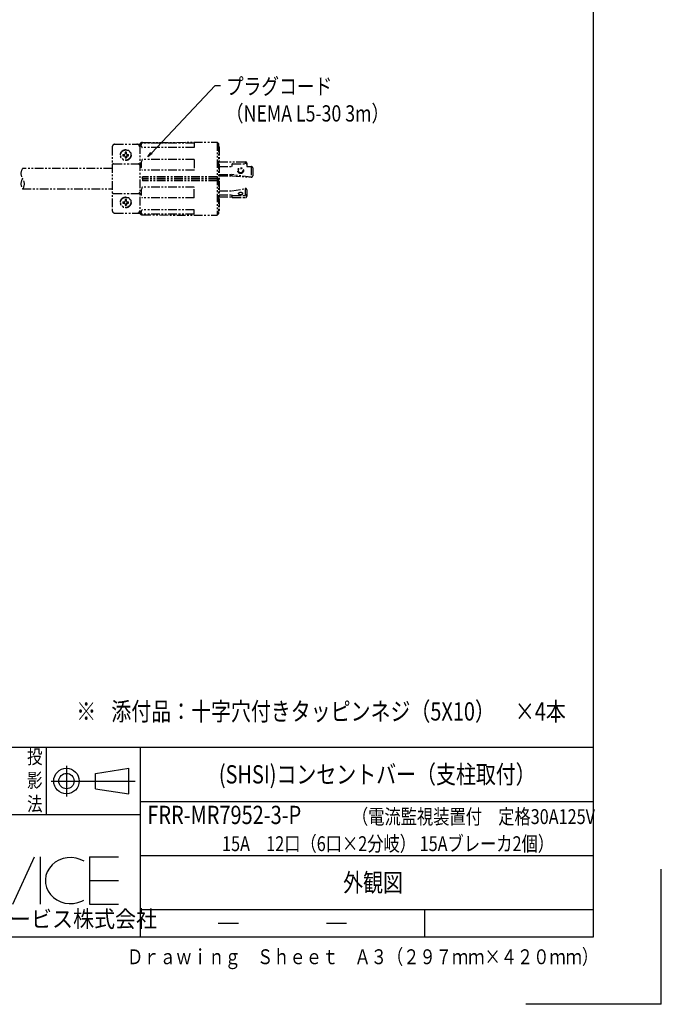
# Model space of a CAD drawing. Extents: x 134 to 2234, y 1953 to 3438.
# Drawn here: x 1760 to 2234, y 1953 to 2681 of the extents above; entities that cross this region are included whole.
import ezdxf

# ---------------------------------------------------------------- set-up
doc = ezdxf.new("R2010")
doc.units = 0
doc.linetypes.add('PHANTOM', pattern=[63.5, 31.75, -6.35, 6.35, -6.35, 6.35, -6.35])
doc.layers.get('0').update_dxf_attribs({"linetype": 'CONTINUOUS'})
doc.styles.get("Standard").update_dxf_attribs({"font": 'TXT.shx', "width": 0.8, "height": 12, "bigfont": 'BIGFONT.shx'})
doc.styles.add('y-4', font='TXT.shx', dxfattribs={"width": 0.8, "height": 10.8, "bigfont": 'BIGFONT.shx'})

msp = doc.modelspace()

# ---------------------------------------------------------------- linework, layer by layer
for p, q in [((2184.23, 2002.73), (2184.23, 3387.73)), ((1857.6, 2582.02), (1904.48, 2631.92)), ((1904.48, 2631.92), (1908.48, 2631.92)), ((1854.86, 2579.11), (1857.12, 2582.48)), ((1854.86, 2579.11), (1857.6, 2582.02)), ((1858.09, 2581.57), (1854.86, 2579.11)), ((1569.23, 2142.73), (2184.23, 2142.73)), ((1779.86, 2092.73), (1779.86, 2142.73)), ((1849.23, 2142.73), (1849.23, 2002.73)), ((1794.67, 2129.1), (1794.67, 2106.42)), ((1816.09, 2123.43), (1840.66, 2127.21)), ((1840.66, 2108.31), (1840.66, 2127.21)), ((1816.09, 2112.09), (1816.09, 2123.43)), ((1783.33, 2117.76), (1845.52, 2117.76)), ((1816.09, 2112.09), (1840.66, 2108.31)), ((1849.23, 2102.73), (2184.23, 2102.73)), ((1849.23, 2092.73), (1569.23, 2092.73)), ((1755.07, 2026.66), (1771.02, 2061.72)), ((1775.24, 2061.72), (1775.24, 2026.66)), ((1792.14, 2060.44), (1789.15, 2059.31)), ((1795.3, 2061.07), (1792.14, 2060.44)), ((1798.54, 2061.18), (1795.3, 2061.07)), ((1801.74, 2060.78), (1798.54, 2061.18)), ((1804.82, 2059.88), (1801.74, 2060.78)), ((1811.7, 2061.72), (1811.7, 2026.76)), ((1811.7, 2061.72), (1833.08, 2061.72)), ((1849.23, 2062.73), (2184.23, 2062.73)), ((1782.03, 2053.39), (1780.53, 2050.77)), ((1784.01, 2055.74), (1782.03, 2053.39)), ((1786.41, 2057.73), (1784.01, 2055.74)), ((1789.15, 2059.31), (1786.41, 2057.73)), ((1807.69, 2058.5), (1804.82, 2059.88)), ((2234.23, 1952.73), (2234.23, 2052.73)), ((1779.54, 2047.94), (1779.1, 2045)), ((1780.53, 2050.77), (1779.54, 2047.94)), ((1779.1, 2045), (1779.23, 2042.04)), ((1779.23, 2042.04), (1779.92, 2039.14)), ((1779.92, 2039.14), (1781.14, 2036.4)), ((1811.7, 2044.19), (1833.08, 2044.19)), ((1781.14, 2036.4), (1782.87, 2033.89)), ((1782.87, 2033.89), (1785.05, 2031.69)), ((1785.05, 2031.69), (1787.6, 2029.88)), ((1787.6, 2029.88), (1790.47, 2028.5)), ((1790.47, 2028.5), (1793.55, 2027.59)), ((1793.55, 2027.59), (1796.76, 2027.19)), ((1796.76, 2027.19), (1799.99, 2027.31)), ((1799.99, 2027.31), (1803.15, 2027.94)), ((1803.15, 2027.94), (1806.14, 2029.06)), ((1806.14, 2029.06), (1807.58, 2029.81)), ((1811.7, 2026.76), (1833.08, 2026.76)), ((1849.23, 2022.73), (2184.23, 2022.73)), ((2059.23, 2022.73), (2059.23, 2002.73)), ((1906.73, 2012.73), (1921.73, 2012.73)), ((1986.73, 2012.73), (2001.73, 2012.73)), ((259.23, 2002.73), (2184.23, 2002.73)), ((2234.23, 1952.73), (2134.23, 1952.73))]:
    msp.add_line(p, q)
at = {"color": 5, "linetype": 'PHANTOM', "ltscale": 0.2}
for p, q in [((1828.49, 2586.55), (1828.49, 2539.55)), ((1830.49, 2588.55), (1848.93, 2588.55)), ((1848.79, 2587.81), (1848.79, 2538.3)), ((1888.99, 2589.33), (1850.37, 2589.33)), ((1888.99, 2586.03), (1850.73, 2586.03)), ((1850.78, 2589.81), (1905.99, 2590.05)), ((1888.99, 2589.33), (1888.99, 2586.03)), ((1905.99, 2590.05), (1905.99, 2536.05)), ((1905.99, 2590.05), (1906.99, 2589.05)), ((1906.99, 2589.05), (1906.99, 2537.05)), ((1907.49, 2586.55), (1907.49, 2539.55)), ((1836.45, 2581.05), (1837.49, 2581.05)), ((1836.45, 2580.05), (1837.49, 2580.05)), ((1837.99, 2582.59), (1837.99, 2581.55)), ((1837.99, 2579.55), (1837.99, 2578.51)), ((1838.99, 2581.55), (1838.99, 2582.59)), ((1838.99, 2579.55), (1838.99, 2578.51)), ((1839.49, 2581.05), (1840.53, 2581.05)), ((1839.49, 2580.05), (1840.53, 2580.05)), ((1888.99, 2577.23), (1850.62, 2577.23)), ((1888.99, 2577.23), (1888.99, 2569.28)), ((1828.49, 2570.55), (1762.31, 2570.55)), ((1829.49, 2574.05), (1847.79, 2574.05)), ((1907.49, 2575.55), (1926.89, 2575.55)), ((1907.49, 2572.05), (1916.89, 2572.05)), ((1916.89, 2573.54), (1916.89, 2572.05)), ((1917.39, 2574.04), (1927.89, 2574.04)), ((1926.69, 2575.55), (1926.69, 2574.04)), ((1927.89, 2574.55), (1927.89, 2574.04)), ((1927.89, 2574.04), (1927.89, 2572.05)), ((1927.89, 2572.05), (1931.29, 2572.05)), ((1931.09, 2572.05), (1931.09, 2564.21)), ((1932.29, 2571.05), (1932.29, 2565.2)), ((1888.99, 2569.28), (1850.62, 2569.28)), ((1850.79, 2563.05), (1850.79, 2564.55)), ((1905.99, 2564.55), (1850.79, 2564.55)), ((1905.99, 2563.3), (1850.79, 2563.3)), ((1850.79, 2563.05), (1850.79, 2561.55)), ((1905.99, 2562.8), (1850.79, 2562.8)), ((1907.49, 2566.05), (1916.89, 2566.05)), ((1907.49, 2565.25), (1916.89, 2565.25)), ((1931.09, 2564.21), (1916.89, 2566.05)), ((1916.89, 2566.05), (1916.89, 2565.25)), ((1916.89, 2565.25), (1931.22, 2564.2)), ((1762.31, 2555.55), (1828.49, 2555.55)), ((1888.99, 2556.83), (1850.62, 2556.83)), ((1905.99, 2561.55), (1850.79, 2561.55)), ((1888.99, 2548.88), (1888.99, 2556.83)), ((1916.99, 2554.05), (1926.76, 2555.84)), ((1926.74, 2555.83), (1926.74, 2550.55)), ((1927.94, 2554.85), (1927.94, 2550.05)), ((1829.49, 2552.05), (1847.79, 2552.05)), ((1837.99, 2547.59), (1837.99, 2546.55)), ((1838.99, 2546.55), (1838.99, 2547.59)), ((1888.99, 2548.88), (1850.62, 2548.88)), ((1907.49, 2554.05), (1916.99, 2554.05)), ((1907.49, 2551.05), (1916.99, 2551.05)), ((1907.49, 2549.55), (1916.99, 2549.55)), ((1916.99, 2551.05), (1916.99, 2549.55)), ((1917.49, 2550.55), (1926.94, 2550.55)), ((1917.49, 2549.05), (1926.94, 2549.05)), ((1921.84, 2552.05), (1921.85, 2552.14)), ((1921.85, 2551.97), (1921.84, 2552.05)), ((1921.85, 2552.14), (1921.86, 2552.23)), ((1921.86, 2551.88), (1921.85, 2551.97)), ((1921.86, 2552.23), (1921.89, 2552.31)), ((1921.89, 2551.8), (1921.86, 2551.88)), ((1921.89, 2552.31), (1921.93, 2552.4)), ((1921.93, 2551.71), (1921.89, 2551.8)), ((1921.93, 2552.4), (1921.98, 2552.48)), ((1921.98, 2551.63), (1921.93, 2551.71)), ((1921.98, 2552.48), (1922.04, 2552.55)), ((1922.04, 2551.55), (1921.98, 2551.63)), ((1922.04, 2552.55), (1922.11, 2552.63)), ((1922.11, 2551.48), (1922.04, 2551.55)), ((1922.11, 2552.63), (1922.19, 2552.7)), ((1922.19, 2551.41), (1922.11, 2551.48)), ((1922.19, 2552.7), (1922.28, 2552.76)), ((1922.28, 2551.35), (1922.19, 2551.41)), ((1922.28, 2552.76), (1922.38, 2552.82)), ((1922.38, 2551.29), (1922.28, 2551.35)), ((1922.38, 2552.82), (1922.48, 2552.87)), ((1922.48, 2551.24), (1922.38, 2551.29)), ((1922.48, 2552.87), (1922.59, 2552.92)), ((1922.59, 2551.19), (1922.48, 2551.24)), ((1922.59, 2552.92), (1922.71, 2552.96)), ((1922.71, 2551.15), (1922.59, 2551.19)), ((1922.71, 2552.96), (1922.83, 2552.99)), ((1922.83, 2551.11), (1922.71, 2551.15)), ((1922.83, 2552.99), (1922.95, 2553.02)), ((1922.95, 2551.09), (1922.83, 2551.11)), ((1922.95, 2553.02), (1923.08, 2553.04)), ((1923.08, 2551.07), (1922.95, 2551.09)), ((1923.08, 2553.04), (1923.21, 2553.05)), ((1923.21, 2551.06), (1923.08, 2551.07)), ((1923.21, 2553.05), (1923.34, 2553.05)), ((1923.34, 2551.05), (1923.21, 2551.06)), ((1923.34, 2553.05), (1923.47, 2553.05)), ((1923.47, 2551.06), (1923.34, 2551.05)), ((1923.47, 2553.05), (1923.6, 2553.04)), ((1923.6, 2551.07), (1923.47, 2551.06)), ((1923.6, 2553.04), (1923.73, 2553.02)), ((1923.73, 2551.09), (1923.6, 2551.07)), ((1923.73, 2553.02), (1923.85, 2552.99)), ((1923.85, 2551.11), (1923.73, 2551.09)), ((1923.85, 2552.99), (1923.97, 2552.96)), ((1923.97, 2551.15), (1923.85, 2551.11)), ((1923.97, 2552.96), (1924.09, 2552.92)), ((1924.09, 2551.19), (1923.97, 2551.15)), ((1924.09, 2552.92), (1924.2, 2552.87)), ((1924.2, 2551.24), (1924.09, 2551.19)), ((1924.2, 2552.87), (1924.31, 2552.82)), ((1924.31, 2551.29), (1924.2, 2551.24)), ((1924.31, 2552.82), (1924.4, 2552.76)), ((1924.4, 2551.35), (1924.31, 2551.29)), ((1924.4, 2552.76), (1924.49, 2552.7)), ((1924.49, 2551.41), (1924.4, 2551.35)), ((1924.49, 2552.7), (1924.57, 2552.63)), ((1924.57, 2551.48), (1924.49, 2551.41)), ((1924.57, 2552.63), (1924.64, 2552.55)), ((1924.64, 2551.55), (1924.57, 2551.48)), ((1924.64, 2552.55), (1924.7, 2552.48)), ((1924.7, 2551.63), (1924.64, 2551.55)), ((1924.7, 2552.48), (1924.75, 2552.4)), ((1924.75, 2551.71), (1924.7, 2551.63)), ((1924.75, 2552.4), (1924.79, 2552.31)), ((1924.79, 2551.8), (1924.75, 2551.71)), ((1924.79, 2552.31), (1924.82, 2552.23)), ((1924.82, 2551.88), (1924.79, 2551.8)), ((1924.82, 2552.23), (1924.84, 2552.14)), ((1924.84, 2551.97), (1924.82, 2551.88)), ((1924.84, 2552.14), (1924.84, 2552.05)), ((1924.84, 2552.05), (1924.84, 2551.97)), ((1836.45, 2546.05), (1837.49, 2546.05)), ((1836.45, 2545.05), (1837.49, 2545.05)), ((1837.99, 2544.55), (1837.99, 2543.51)), ((1838.99, 2544.55), (1838.99, 2543.51)), ((1839.49, 2546.05), (1840.53, 2546.05)), ((1839.49, 2545.05), (1840.53, 2545.05)), ((1830.49, 2537.55), (1848.93, 2537.55)), ((1888.99, 2536.78), (1850.37, 2536.78)), ((1888.99, 2540.08), (1850.73, 2540.08)), ((1850.78, 2536.3), (1905.99, 2536.05)), ((1888.99, 2536.78), (1888.99, 2540.08)), ((1905.99, 2536.05), (1906.99, 2537.05))]:
    msp.add_line(p, q, dxfattribs=at)
for centre, radius in [((1838.49, 2580.55), 4), ((1838.49, 2580.55), 3.75), ((1923.34, 2569.05), 2.15), ((1923.34, 2569.05), 1.65), ((1838.49, 2545.55), 4), ((1838.49, 2545.55), 3.75)]:
    msp.add_circle(centre, radius, dxfattribs=at)
for radius in [9.45, 5.67]:
    msp.add_circle((1794.67, 2117.76), radius)
for centre, radius, start, end in [((1830.49, 2586.55), 2, 90, 180), ((1846.79, 2586.55), 2, 0, 90), ((1850.79, 2587.81), 2, 90.25042, 180), ((1851.86, 2587.82), 2.12, 134.75244, 237.71813), ((1906.99, 2586.55), 0.5, 0, 90), ((1838.49, 2580.55), 2.1, 166.22585, 193.77415), ((1837.49, 2581.55), 0.5, 270, 0), ((1837.49, 2579.55), 0.5, 0, 90), ((1838.49, 2580.55), 2.1, 76.22585, 103.77415), ((1838.49, 2580.55), 2.1, 256.22585, 283.77415), ((1839.49, 2581.55), 0.5, 180, 270), ((1839.49, 2579.55), 0.5, 90, 180), ((1838.49, 2580.55), 2.1, 346.22585, 13.77415), ((1859.79, 2573.25), 10, 156.55417, 203.44583), ((1767.03, 2566.8), 6.02, 141.48826, 218.51174), ((1829.49, 2573.05), 1, 90, 180), ((1847.79, 2573.05), 1, 0, 90), ((1917.39, 2573.54), 0.5, 90, 180), ((1926.89, 2574.55), 1, 0, 90), ((1931.29, 2571.05), 1, 0, 90), ((1767.03, 2559.3), 6.02, 141.48826, 218.51174), ((1757.6, 2559.3), 6.02, 321.48826, 38.51174), ((1931.29, 2565.2), 1, 265.79449, 0), ((1859.79, 2552.85), 10, 156.55417, 203.44583), ((1926.94, 2554.85), 1, 0, 100.35089), ((1829.49, 2553.05), 1, 180, 270), ((1838.49, 2545.55), 2.1, 76.22585, 103.77415), ((1847.79, 2553.05), 1, 270, 0), ((1917.49, 2551.05), 0.5, 180, 270), ((1917.49, 2549.55), 0.5, 180, 270), ((1926.94, 2551.55), 1, 270, 0), ((1926.94, 2550.05), 1, 270, 0), ((1838.49, 2545.55), 2.1, 166.22585, 193.77415), ((1837.49, 2546.55), 0.5, 270, 0), ((1837.49, 2544.55), 0.5, 0, 90), ((1838.49, 2545.55), 2.1, 256.22585, 283.77415), ((1839.49, 2546.55), 0.5, 180, 270), ((1839.49, 2544.55), 0.5, 90, 180), ((1838.49, 2545.55), 2.1, 346.22585, 13.77415), ((1830.49, 2539.55), 2, 180, 270), ((1846.79, 2539.55), 2, 270, 0), ((1850.79, 2538.3), 2, 180, 269.74958), ((1851.86, 2538.29), 2.12, 122.28187, 225.24756), ((1906.99, 2539.55), 0.5, 270, 0)]:
    msp.add_arc(centre, radius, start, end, dxfattribs=at)

# ---------------------------------------------------------------- texts
for s, height, width, p in [('プラグコード', 12, 0.8, (1912.48, 2625.32)), ('（NEMA L5-30 3m）', 12, 0.8, (1912.48, 2605.32)), ('投', 10.5, 0.8, (1765.51, 2130.59)), ('(SHSI)コンセントバー（支柱取付）', 13.5, 0.8, (1907.29, 2115.98)), ('影', 10.5, 0.8, (1765.51, 2113.09)), ('法', 10.5, 0.8, (1765.51, 2095.59)), ('FRR-MR7952-3-P', 13.5, 0.8, (1854.46, 2085.98)), ('（電流監視装置付\u3000定格30A125V', 10.9998, 0.8, (2005.66, 2085.98)), ('\u300015A\u300012口（6口×2分岐） 15Aブレーカ2個）', 10.9998, 0.8, (1897.64, 2065.98)), ('外観図', 13.5, 0.8, (1999.09, 2035.98)), ('日本フォームサービス株式会社', 12.375, 0.92, (1644.19, 2009.63)), ('Ｄｒａｗｉｎｇ\u3000Ｓｈｅｅｔ\u3000Ａ３（２９７ｍｍ×４２０ｍｍ）', 11, 0.8, (1839.45, 1982.38))]:
    msp.add_text(s, height=height, dxfattribs=dict(width=width)).set_placement(p)
at = {"style": 'y-4', "width": 0.8}
for s, p in [('添付品：十字穴付きタッピンネジ（5X10）\u3000×4本', (1827.82, 2162.51)), ('※\u3000', (1801.9, 2162.51))]:
    msp.add_text(s, height=13.5, dxfattribs=at).set_placement(p)

doc.saveas('drawing.dxf')
